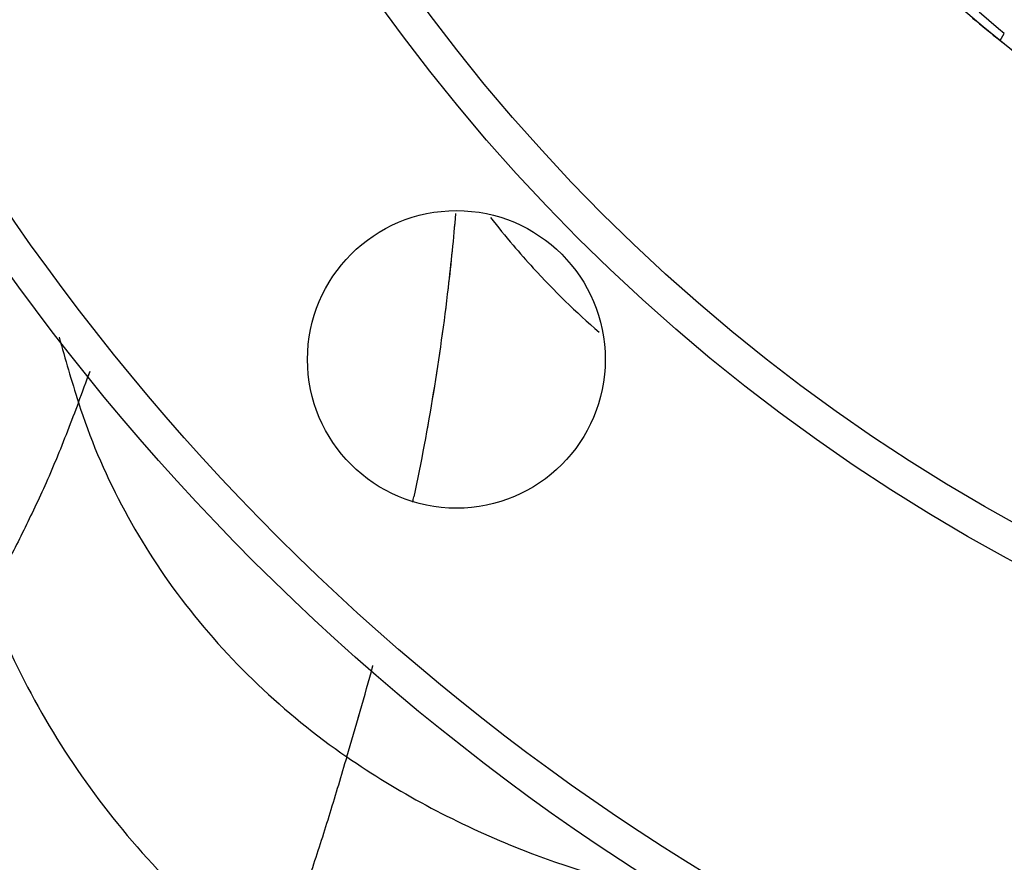
# Model space of a CAD drawing. Units: millimetres. Extents: x -897 to 1559, y -1547 to 1239.
# Drawn here: x 1145 to 1231, y 129 to 203 of the extents above; entities that cross this region are included whole.
import ezdxf

# ---------------------------------------------------------------- set-up
doc = ezdxf.new("R2010")
doc.units = ezdxf.units.MM
doc.header["$LTSCALE"] = 30.734
doc.layers.add('ALL_FEATURE', color=7, linetype='CONTINUOUS')

msp = doc.modelspace()

# ---------------------------------------------------------------- linework, layer by layer
at = {"layer": 'ALL_FEATURE', "color": 40, "linetype": 'Continuous'}
for p, q in [((1230.858, 201.803), (1229.176, 203.242)), ((1231.36, 201.384), (1230.858, 201.803)), ((1231.001, 200.771), (1231.36, 201.384))]:
    msp.add_line(p, q, dxfattribs=at)
for centre, radius in [((1309.023, 298.431), 202.5), ((1309.023, 298.431), 199.5), ((1309.023, 298.431), 162.5), ((1309.023, 298.431), 159.5), ((1309.023, 298.431), 125), ((1183.512, 172.92), 13)]:
    msp.add_circle(centre, radius, dxfattribs=at)
for centre, radius, start, end in [((1309.026, 298.436), 125.005, 229.95227, 231.37851), ((1308.763, 298.125), 124.598, 231.38381, 236.16825), ((1247.444, 233.022), 77.402, 218.0445, 220.34924), ((1286.358, 212.474), 142.591, 195.2948, 197.68195), ((718.282, 331.738), 461.786, 339.38694, 339.74953), ((718.231, 331.757), 461.839, 339.38696, 339.74836), ((961.342, 206.588), 223.18, 348.0701, 348.18997), ((961.336, 206.589), 223.186, 348.06986, 348.18908), ((861.734, 232.166), 326.037, 343.25045, 344.7066), ((861.715, 232.171), 326.056, 343.25049, 344.70598)]:
    msp.add_arc(centre, radius, start, end, dxfattribs=at)
for points, knots in [([(1183.433, 185.656), (1183.253, 183.5), (1182.424, 175.199), (1181.061, 166.953), (1179.797, 160.907)], [0, 0, 0, 0, 0.259418, 1, 1, 1, 1]), ([(1183.432, 185.641), (1183.252, 183.486), (1182.422, 175.191), (1181.061, 166.952), (1179.797, 160.91)], [0, 0, 0, 0, 0.259409, 1, 1, 1, 1]), ([(1188.456, 182.908), (1189.034, 182.228), (1191.39, 179.553), (1193.945, 177.052), (1195.967, 175.306)], [0, 0, 0, 0, 0.250716, 1, 1, 1, 1]), ([(1150.503, 169.164), (1149.873, 167.487), (1148.931, 165.039), (1147.596, 161.91), (1146.276, 159.107), (1144.643, 155.801), (1143.304, 153.219), (1142.637, 151.965)], [0, 0, 0, 0, 0.283915, 0.415714, 0.539054, 0.774825, 1, 1, 1, 1]), ([(1150.503, 169.164), (1152.465, 163.01), (1158.753, 151.171), (1168.458, 141.988), (1173.938, 138.206)], [0, 0, 0, 0, 0.492406, 1, 1, 1, 1]), ([(1142.637, 151.964), (1145.038, 145.516), (1152.006, 133.168), (1162.144, 123.303), (1167.831, 119.116)], [0, 0, 0, 0, 0.493487, 1, 1, 1, 1]), ([(1173.938, 138.206), (1173.445, 136.563), (1172.494, 133.319), (1170.952, 128.537), (1169.386, 123.824), (1168.355, 120.688), (1167.831, 119.116)], [0, 0, 0, 0, 0.256679, 0.505954, 0.752043, 1, 1, 1, 1]), ([(1173.938, 138.206), (1178.392, 135.131), (1188.079, 129.942), (1198.618, 126.861), (1204.009, 125.87)], [0, 0, 0, 0, 0.496829, 1, 1, 1, 1])]:
    msp.add_open_spline(points, degree=3, knots=knots, dxfattribs=at)

doc.saveas('drawing.dxf')
